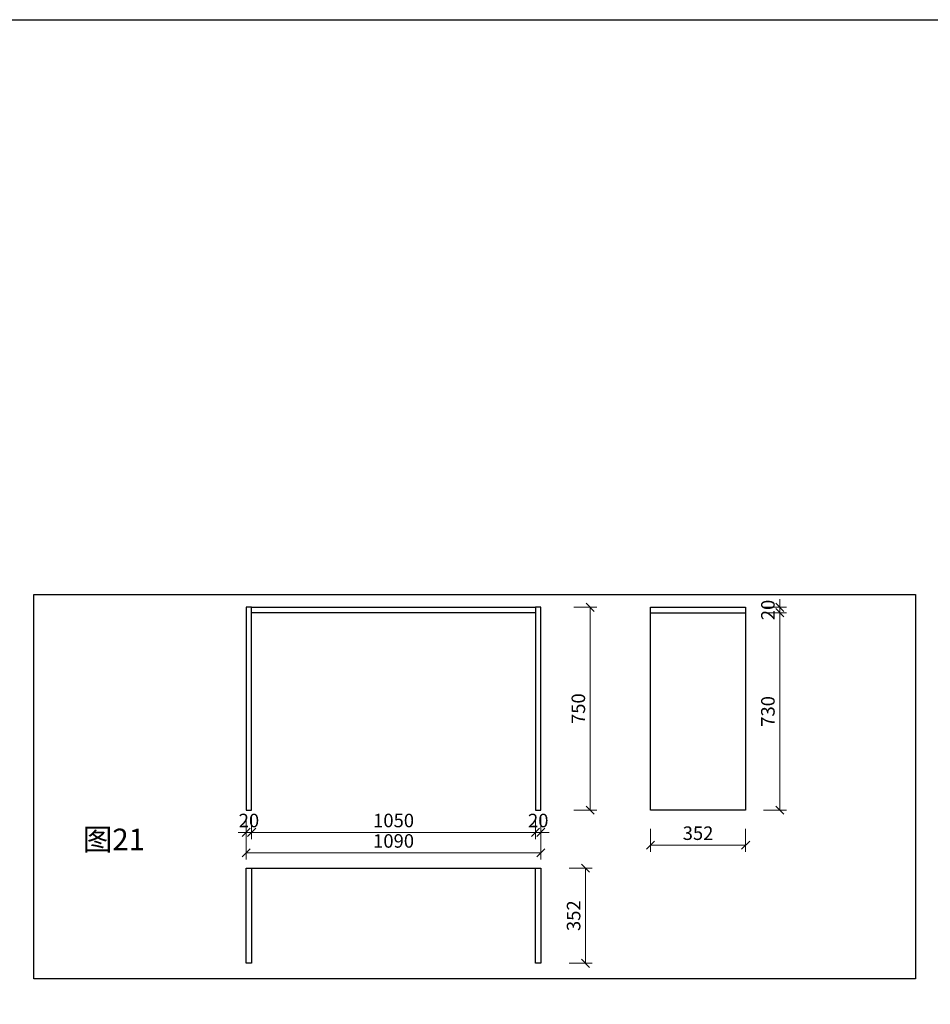
# Model space of a CAD drawing. Units: millimetres. Extents: x 123228 to 234568, y -31960 to -13933.
# Drawn here: x 182465 to 185833, y -17573 to -13933 of the extents above; entities that cross this region are included whole.
import ezdxf

# ---------------------------------------------------------------- set-up
doc = ezdxf.new("R2010")
doc.units = ezdxf.units.MM
doc.styles.add('XC11', font='txt', dxfattribs={"height": 50})
doc.styles.add('宋体', font='txt')
doc.dimstyles.new('1-20', dxfattribs={"dimscale": 20, "dimtxt": 2.5, "dimasz": 1.5, "dimexe": 1.25, "dimexo": 0.625, "dimtad": 1, "dimdec": 0, "dimdsep": 46, "dimtxsty": '宋体', "dimblk": 'OBLIQUE', "dimcen": 1.5, "dimclrd": 1, "dimclre": 1, "dimadec": 0, "dimazin": 0, "dimtfac": 1, "dimtdec": 0, "dimtix": 1, "dimtmove": 1, "dimatfit": 3, "dimldrblk": 'DOT', "dimfxl": 3, "dimfxlon": 1, "dimlwd": 13, "dimlwe": 13, "dimarcsym": 0})

# ---------------------------------------------------------------- blocks, each defined once
blk = doc.blocks.new('_Oblique')
at = {"color": 0, "lineweight": -2}
blk.add_line((-0.5, -0.5), (0.5, 0.5), dxfattribs=at)
blk = doc.blocks.new('*D691')
at = {"color": 1, "lineweight": 13, "transparency": 16777216}
for p, q in [((184514.8, -16105), (184599.8, -16105)), ((184574.8, -16854.7), (184574.8, -16105)), ((184514.8, -16854.7), (184599.8, -16854.7))]:
    blk.add_line(p, q, dxfattribs=at)
at = {"layer": 'Defpoints', "color": 0, "transparency": 16777216}
for p in [(184392.5, -16105), (184574.8, -16105), (184392.5, -16854.7)]:
    blk.add_point(p, dxfattribs=at)
at = {"color": 1, "lineweight": 13, "transparency": 16777216, "xscale": 30, "yscale": 30, "zscale": 30}
for p, rotation in [((184574.8, -16105), 90), ((184574.8, -16854.7), 270)]:
    blk.add_blockref('_Oblique', p, dxfattribs=dict(at, rotation=rotation))
at = {"color": 0, "transparency": 16777216, "insert": (184537.3, -16479.8), "char_height": 50, "attachment_point": 5, "rotation": 90, "style": '宋体'}
blk.add_mtext('750', dxfattribs=at)
blk = doc.blocks.new('_DOT')
at = {"color": 0, "linetype": 'ByBlock'}
blk.add_line((-0.5, 0), (-1, 0), dxfattribs=at)
at = {"color": 0, "linetype": 'ByBlock', "const_width": 0.5}
blk.add_lwpolyline([(-0.25, 0, 1), (0.25, 0, 1)], format="xyb", close=True, dxfattribs=at)
blk = doc.blocks.new('*D692')
at = {"color": 1, "lineweight": 13, "transparency": 16777216}
for p, q in [((183302.5, -16877.2), (183302.5, -16962.2)), ((183322.5, -16877.2), (183322.5, -16962.2)), ((183302.5, -16937.2), (183272.5, -16937.2)), ((183302.5, -16937.2), (183322.5, -16937.2)), ((183322.5, -16937.2), (183352.5, -16937.2))]:
    blk.add_line(p, q, dxfattribs=at)
at = {"layer": 'Defpoints', "color": 0, "transparency": 16777216}
for p in [(183302.5, -16105), (183322.5, -16854.7), (183322.5, -16937.2)]:
    blk.add_point(p, dxfattribs=at)
at = {"color": 1, "lineweight": 13, "transparency": 16777216, "xscale": 30, "yscale": 30, "zscale": 30}
blk.add_blockref('_Oblique', (183302.5, -16937.2), dxfattribs=at)
at = {"color": 1, "lineweight": 13, "transparency": 16777216, "xscale": 30, "yscale": 30, "zscale": 30, "rotation": 180}
blk.add_blockref('_Oblique', (183322.5, -16937.2), dxfattribs=at)
at = {"color": 0, "transparency": 16777216, "insert": (183312.5, -16899.7), "char_height": 50, "attachment_point": 5, "style": '宋体'}
blk.add_mtext('20', dxfattribs=at)
blk = doc.blocks.new('*D693')
at = {"color": 1, "lineweight": 13, "transparency": 16777216}
for p, q in [((183322.5, -16877.2), (183322.5, -16962.2)), ((184372.5, -16877.2), (184372.5, -16962.2)), ((183322.5, -16937.2), (184372.5, -16937.2))]:
    blk.add_line(p, q, dxfattribs=at)
at = {"layer": 'Defpoints', "color": 0, "transparency": 16777216}
for p in [(183322.5, -16105), (184372.5, -16854.7), (184372.5, -16937.2)]:
    blk.add_point(p, dxfattribs=at)
at = {"color": 1, "lineweight": 13, "transparency": 16777216, "xscale": 30, "yscale": 30, "zscale": 30, "rotation": 180}
blk.add_blockref('_Oblique', (183322.5, -16937.2), dxfattribs=at)
at = {"color": 1, "lineweight": 13, "transparency": 16777216, "xscale": 30, "yscale": 30, "zscale": 30}
blk.add_blockref('_Oblique', (184372.5, -16937.2), dxfattribs=at)
at = {"color": 0, "transparency": 16777216, "insert": (183847.5, -16899.7), "char_height": 50, "attachment_point": 5, "style": '宋体'}
blk.add_mtext('1050', dxfattribs=at)
blk = doc.blocks.new('*D694')
at = {"color": 1, "lineweight": 13, "transparency": 16777216}
for p, q in [((184372.5, -16877.2), (184372.5, -16962.2)), ((184392.5, -16877.2), (184392.5, -16962.2)), ((184372.5, -16937.2), (184342.5, -16937.2)), ((184372.5, -16937.2), (184392.5, -16937.2)), ((184392.5, -16937.2), (184422.5, -16937.2))]:
    blk.add_line(p, q, dxfattribs=at)
at = {"layer": 'Defpoints', "color": 0, "transparency": 16777216}
for p in [(184372.5, -16105), (184392.5, -16854.7), (184392.5, -16937.2)]:
    blk.add_point(p, dxfattribs=at)
at = {"color": 1, "lineweight": 13, "transparency": 16777216, "xscale": 30, "yscale": 30, "zscale": 30}
blk.add_blockref('_Oblique', (184372.5, -16937.2), dxfattribs=at)
at = {"color": 1, "lineweight": 13, "transparency": 16777216, "xscale": 30, "yscale": 30, "zscale": 30, "rotation": 180}
blk.add_blockref('_Oblique', (184392.5, -16937.2), dxfattribs=at)
at = {"color": 0, "transparency": 16777216, "insert": (184382.5, -16899.7), "char_height": 50, "attachment_point": 5, "style": '宋体'}
blk.add_mtext('20', dxfattribs=at)
blk = doc.blocks.new('*D695')
at = {"color": 1, "lineweight": 13, "transparency": 16777216}
for p, q in [((183302.5, -16952.8), (183302.5, -17037.8)), ((184392.5, -16952.8), (184392.5, -17037.8)), ((184392.5, -17012.8), (183302.5, -17012.8))]:
    blk.add_line(p, q, dxfattribs=at)
at = {"layer": 'Defpoints', "color": 0, "transparency": 16777216}
for p in [(183302.5, -16854.7), (184392.5, -16854.7), (183302.5, -17012.8)]:
    blk.add_point(p, dxfattribs=at)
at = {"color": 1, "lineweight": 13, "transparency": 16777216, "xscale": 30, "yscale": 30, "zscale": 30, "rotation": 180}
blk.add_blockref('_Oblique', (183302.5, -17012.8), dxfattribs=at)
at = {"color": 1, "lineweight": 13, "transparency": 16777216, "xscale": 30, "yscale": 30, "zscale": 30}
blk.add_blockref('_Oblique', (184392.5, -17012.8), dxfattribs=at)
at = {"color": 0, "transparency": 16777216, "insert": (183847.5, -16975.3), "char_height": 50, "attachment_point": 5, "style": '宋体'}
blk.add_mtext('1090', dxfattribs=at)
blk = doc.blocks.new('*D696')
at = {"color": 1, "lineweight": 13, "transparency": 16777216}
for p, q in [((185216, -16125), (185301, -16125)), ((185276, -16855), (185276, -16125)), ((185216, -16855), (185301, -16855))]:
    blk.add_line(p, q, dxfattribs=at)
at = {"layer": 'Defpoints', "color": 0, "transparency": 16777216}
for p in [(185149.6, -16125), (185276, -16125), (185149.6, -16855)]:
    blk.add_point(p, dxfattribs=at)
at = {"color": 1, "lineweight": 13, "transparency": 16777216, "xscale": 30, "yscale": 30, "zscale": 30}
for p, rotation in [((185276, -16125), 90), ((185276, -16855), 270)]:
    blk.add_blockref('_Oblique', p, dxfattribs=dict(at, rotation=rotation))
at = {"color": 0, "transparency": 16777216, "insert": (185238.5, -16490), "char_height": 50, "attachment_point": 5, "rotation": 90, "style": '宋体'}
blk.add_mtext('730', dxfattribs=at)
blk = doc.blocks.new('*D697')
at = {"color": 1, "lineweight": 13, "transparency": 16777216}
for p, q in [((184797.6, -16924.2), (184797.6, -17009.2)), ((185149.6, -16924.2), (185149.6, -17009.2)), ((184797.6, -16984.2), (185149.6, -16984.2))]:
    blk.add_line(p, q, dxfattribs=at)
at = {"layer": 'Defpoints', "color": 0, "transparency": 16777216}
for p in [(184797.6, -16855), (185149.6, -16855), (185149.6, -16984.2)]:
    blk.add_point(p, dxfattribs=at)
at = {"color": 1, "lineweight": 13, "transparency": 16777216, "xscale": 30, "yscale": 30, "zscale": 30, "rotation": 180}
blk.add_blockref('_Oblique', (184797.6, -16984.2), dxfattribs=at)
at = {"color": 1, "lineweight": 13, "transparency": 16777216, "xscale": 30, "yscale": 30, "zscale": 30}
blk.add_blockref('_Oblique', (185149.6, -16984.2), dxfattribs=at)
at = {"color": 0, "transparency": 16777216, "insert": (184973.6, -16946.7), "char_height": 50, "attachment_point": 5, "style": '宋体'}
blk.add_mtext('352', dxfattribs=at)
blk = doc.blocks.new('*D698')
at = {"color": 1, "lineweight": 13, "transparency": 16777216}
for p, q in [((185276, -16105), (185276, -16075)), ((185216, -16105), (185301, -16105)), ((185216, -16125), (185301, -16125)), ((185276, -16125), (185276, -16105)), ((185276, -16125), (185276, -16155))]:
    blk.add_line(p, q, dxfattribs=at)
at = {"layer": 'Defpoints', "color": 0, "transparency": 16777216}
for p in [(185149.6, -16105), (185149.6, -16125), (185276, -16105)]:
    blk.add_point(p, dxfattribs=at)
at = {"color": 1, "lineweight": 13, "transparency": 16777216, "xscale": 30, "yscale": 30, "zscale": 30}
for p, rotation in [((185276, -16105), 270), ((185276, -16125), 90)]:
    blk.add_blockref('_Oblique', p, dxfattribs=dict(at, rotation=rotation))
at = {"color": 0, "transparency": 16777216, "insert": (185238.5, -16115), "char_height": 50, "attachment_point": 5, "rotation": 90, "style": '宋体'}
blk.add_mtext('20', dxfattribs=at)
blk = doc.blocks.new('*D699')
at = {"color": 1, "lineweight": 13, "transparency": 16777216}
for p, q in [((184497.4, -17069.3), (184582.4, -17069.3)), ((184557.4, -17421.3), (184557.4, -17069.3)), ((184497.4, -17421.3), (184582.4, -17421.3))]:
    blk.add_line(p, q, dxfattribs=at)
at = {"layer": 'Defpoints', "color": 0, "transparency": 16777216}
for p in [(184392.5, -17069.3), (184557.4, -17069.3), (184392.5, -17421.3)]:
    blk.add_point(p, dxfattribs=at)
at = {"color": 1, "lineweight": 13, "transparency": 16777216, "xscale": 30, "yscale": 30, "zscale": 30}
for p, rotation in [((184557.4, -17069.3), 90), ((184557.4, -17421.3), 270)]:
    blk.add_blockref('_Oblique', p, dxfattribs=dict(at, rotation=rotation))
at = {"color": 0, "transparency": 16777216, "insert": (184519.9, -17245.3), "char_height": 50, "attachment_point": 5, "rotation": 90, "style": '宋体'}
blk.add_mtext('352', dxfattribs=at)

msp = doc.modelspace()

# ---------------------------------------------------------------- linework, layer by layer
at = {"color": 3}
for p, q in [((184797.6, -16105), (185149.6, -16105)), ((184797.6, -16855), (184797.6, -16105)), ((184797.6, -16125), (185149.6, -16125)), ((185149.6, -16105), (185149.6, -16855)), ((185149.6, -16855), (184797.6, -16855)), ((183322.5, -17069.3), (184372.5, -17069.3))]:
    msp.add_line(p, q, dxfattribs=at)
for points in [[(123228.2, -13932.6), (234568, -13932.6), (234568, -31960.3), (123228.2, -31960.3)], [(182517.1, -16057.3), (185777.9, -16057.3), (185777.9, -17479.1), (182517.1, -17479.1)]]:
    msp.add_lwpolyline(points, close=True)
for points in [[(183322.5, -16105), (183302.5, -16105), (183302.5, -16854.7), (183322.5, -16854.7)], [(183322.5, -16125), (183322.5, -16105), (184372.5, -16105), (184372.5, -16125)], [(184392.5, -16105), (184372.5, -16105), (184372.5, -16854.7), (184392.5, -16854.7)], [(183302.5, -17069.3), (183322.5, -17069.3), (183322.5, -17421.3), (183302.5, -17421.3)], [(184372.5, -17069.3), (184392.5, -17069.3), (184392.5, -17421.3), (184372.5, -17421.3)]]:
    msp.add_lwpolyline(points, close=True, dxfattribs=at)

# ---------------------------------------------------------------- texts
at = {"insert": (182698, -16923.3), "char_height": 80, "width": 334.402, "attachment_point": 1, "style": 'XC11'}
msp.add_mtext('图21', dxfattribs=at)

# ---------------------------------------------------------------- dimensions: what is measured, and where the dimension line sits
for p1, p2, distance, picture, middle in [((185149.6, -16125), (185149.6, -16105), -126.4, '*D698', (185238.5, -16115)), ((184392.5, -16854.7), (183302.5, -16854.7), 158.1, '*D695', (183847.5, -16975.3))]:
    dim = msp.add_aligned_dim(p1=p1, p2=p2, distance=distance, dimstyle='1-20')
    dim.commit()
    dim.dimension.update_dxf_attribs({"geometry": picture, "text_midpoint": middle})
for base, p1, p2, picture, middle in [((183322.5, -16937.2), (183302.5, -16105), (183322.5, -16854.7), '*D692', (183312.5, -16899.7)), ((184372.5, -16937.2), (183322.5, -16105), (184372.5, -16854.7), '*D693', (183847.5, -16899.7)), ((184392.5, -16937.2), (184372.5, -16105), (184392.5, -16854.7), '*D694', (184382.5, -16899.7)), ((185149.6, -16984.2), (184797.6, -16855), (185149.6, -16855), '*D697', (184973.6, -16946.7))]:
    dim = msp.add_linear_dim(base=base, p1=p1, p2=p2, dimstyle='1-20')
    dim.commit()
    dim.dimension.update_dxf_attribs({"geometry": picture, "text_midpoint": middle})
for base, p1, p2, picture, middle in [((184574.8, -16105), (184392.5, -16854.7), (184392.5, -16105), '*D691', (184537.3, -16479.8)), ((185276, -16125), (185149.6, -16855), (185149.6, -16125), '*D696', (185238.5, -16490)), ((184557.4, -17069.3), (184392.5, -17421.3), (184392.5, -17069.3), '*D699', (184519.9, -17245.3))]:
    dim = msp.add_linear_dim(base=base, p1=p1, p2=p2, angle=270, dimstyle='1-20')
    dim.commit()
    dim.dimension.update_dxf_attribs({"geometry": picture, "text_midpoint": middle})

doc.saveas('drawing.dxf')
